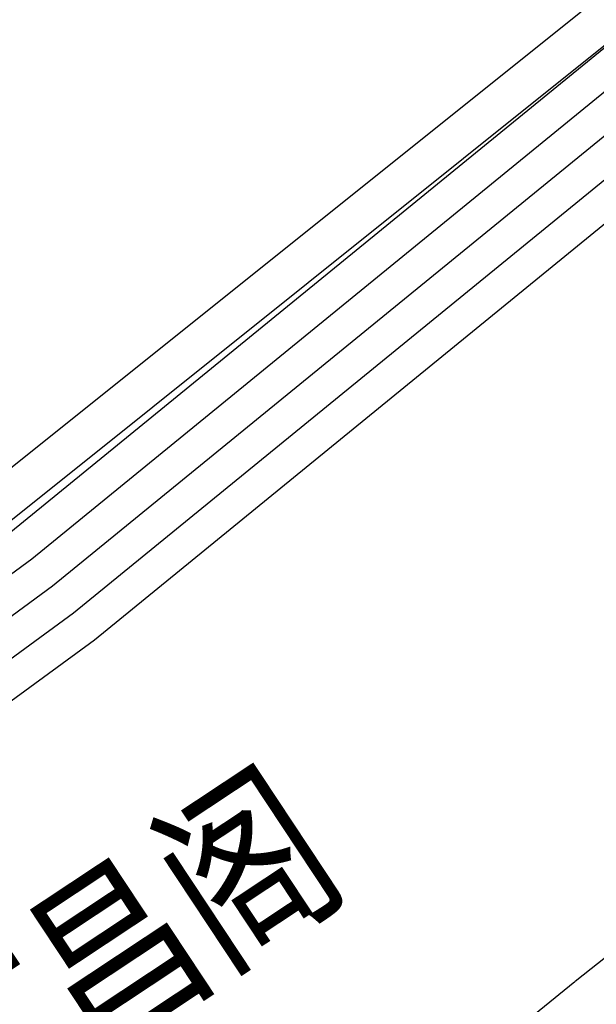
# Model space of a CAD drawing. Extents: x 592715 to 593842, y 3323186 to 3325505.
# Drawn here: x 593467 to 593475, y 3323414 to 3323428 of the extents above; entities that cross this region are included whole.
import ezdxf

# ---------------------------------------------------------------- set-up
doc = ezdxf.new("R2010")
doc.units = 0
doc.header["$LTSCALE"] = 1000
doc.header["$MEASUREMENT"] = 0
doc.layers.add('A.底图', color=8, linetype='CONTINUOUS')
doc.styles.add('HZ', font='rs', dxfattribs={"width": 0.8, "bigfont": 'hztxt'})

# ---------------------------------------------------------------- blocks, each defined once
blk = doc.blocks.new('街巷名称1')
at = {"layer": 'A.底图', "style": 'HZ', "width": 0.8}
blk.add_text('文昌阁', height=2.1, rotation=33.517, dxfattribs=at).set_placement((593465.919, 3324461.478))

msp = doc.modelspace()

# ---------------------------------------------------------------- linework, layer by layer
at = {"layer": 'A.底图'}
for p, q in [((593464.697, 3323419.817), (593477.045, 3323429.692)), ((593464.568, 3323418.945), (593477.422, 3323429.226))]:
    msp.add_line(p, q, dxfattribs=at)
for points in [[(593464.568, 3323418.917), (593466.662, 3323420.45), (593479.365, 3323430.81), (593482.551, 3323434.447), (593482.83, 3323434.744), (593483.144, 3323435.017), (593490.144, 3323440.668), (593494.662, 3323444.644), (593495.631, 3323445.489), (593495.687, 3323445.534)], [(593464.864, 3323418.514), (593466.968, 3323420.054), (593479.713, 3323430.449), (593482.921, 3323434.111), (593483.177, 3323434.384), (593483.465, 3323434.633), (593490.466, 3323440.285), (593494.992, 3323444.267), (593495.953, 3323445.105), (593496.001, 3323445.144)], [(593465.159, 3323418.11), (593467.274, 3323419.659), (593480.062, 3323430.088), (593483.291, 3323433.775), (593483.524, 3323434.023), (593483.786, 3323434.25), (593490.788, 3323439.903), (593495.321, 3323443.891), (593496.274, 3323444.722), (593496.315, 3323444.755)]]:
    msp.add_lwpolyline(points, dxfattribs=at)
at = {"layer": 'A.底图', "flags": 128}
for points in [[(593465.432, 3323417.691), (593467.58, 3323419.263), (593480.41, 3323429.727), (593483.661, 3323433.438), (593483.872, 3323433.662), (593484.107, 3323433.867), (593491.111, 3323439.52), (593495.651, 3323443.515), (593496.645, 3323444.382)], [(593465.712, 3323417.276), (593467.886, 3323418.867), (593480.759, 3323429.366), (593484.032, 3323433.102), (593484.219, 3323433.301), (593484.428, 3323433.483), (593491.433, 3323439.138), (593491.433, 3323439.138), (593495.98, 3323443.139), (593495.98, 3323443.139), (593496.916, 3323443.956), (593496.942, 3323443.976)], [(593474.94, 3323413.862), (593479.976, 3323417.845), (593502.216, 3323432.302)], [(593470.476, 3323410.332), (593471.298, 3323410.898), (593474.932, 3323413.857)]]:
    msp.add_lwpolyline(points, dxfattribs=at)

# ---------------------------------------------------------------- block references
at = {"layer": 'A.底图', "linetype": 'ByBlock'}
msp.add_blockref('街巷名称1', (0, -1050), dxfattribs=at)

doc.saveas('drawing.dxf')
